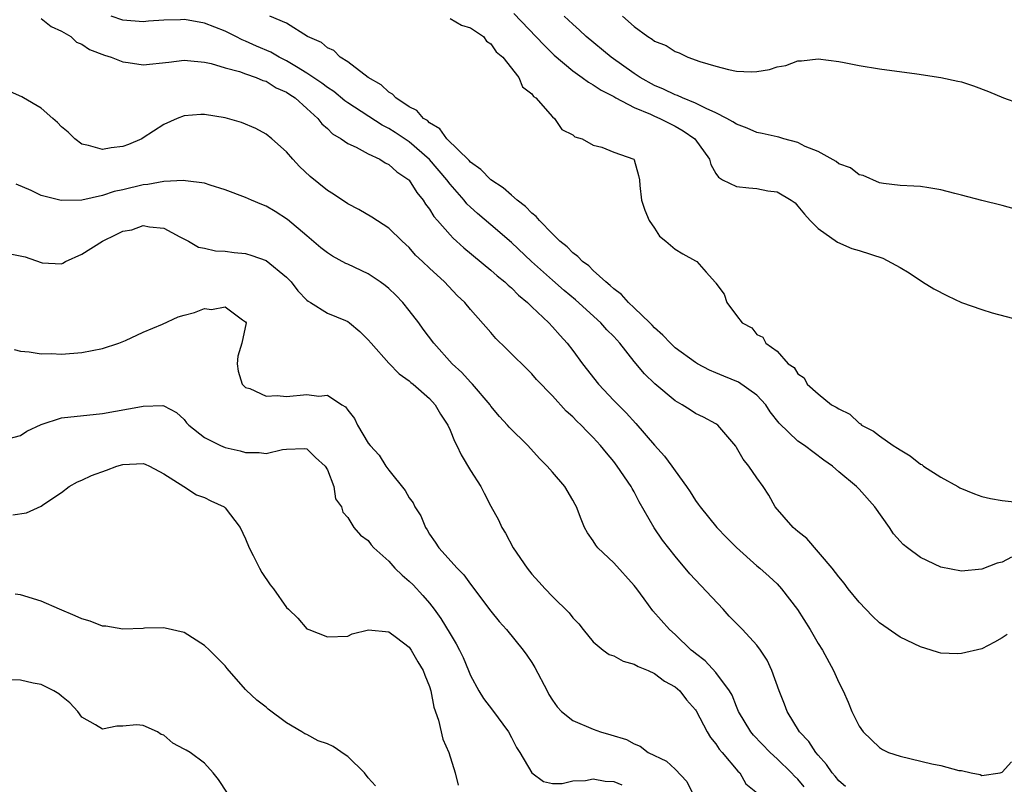
# Model space of a CAD drawing. Units: inches. Extents: x 2595000 to 2598000, y 1518000 to 1521000.
# Drawn here: x 2595567 to 2595663, y 1518596 to 1518671 of the extents above; entities that cross this region are included whole.
import ezdxf

# ---------------------------------------------------------------- set-up
doc = ezdxf.new("R2010")
doc.units = ezdxf.units.IN
doc.header["$MEASUREMENT"] = 0
doc.layers.add('LD25951518_2ft', color=93, linetype='Continuous')

msp = doc.modelspace()

# ---------------------------------------------------------------- linework, layer by layer
at = {"layer": 'LD25951518_2ft'}
for points, elevation in [([(2595569, 1518670.755), (2595569.983, 1518669.983), (2595571, 1518669.541), (2595571.911, 1518669), (2595572.461, 1518668.461), (2595573, 1518668.243), (2595573.728, 1518667.728), (2595575.194, 1518667.194), (2595575.85, 1518667), (2595577, 1518666.53), (2595577.533, 1518666.467), (2595579, 1518666.233), (2595581.513, 1518666.487), (2595583, 1518666.687), (2595583.333, 1518666.667), (2595585, 1518666.498), (2595585.626, 1518666.374), (2595587, 1518665.927), (2595588.417, 1518665.583), (2595589, 1518665.354), (2595590.032, 1518665), (2595590.703, 1518664.703), (2595591, 1518664.635), (2595591.997, 1518663.997), (2595593, 1518663.573), (2595593.335, 1518663.335), (2595593.85, 1518663), (2595595, 1518661.978), (2595596.071, 1518661), (2595596.461, 1518660.461), (2595597, 1518659.993), (2595597.498, 1518659.498), (2595598.363, 1518659), (2595599, 1518658.543), (2595599.826, 1518658.174), (2595601, 1518657.54), (2595602.122, 1518657), (2595602.654, 1518656.654), (2595603, 1518656.5), (2595603.778, 1518655.778), (2595604.961, 1518655), (2595605, 1518654.962), (2595605.763, 1518653.763), (2595606.368, 1518653), (2595606.612, 1518652.612), (2595607, 1518652.109), (2595607.418, 1518651.418), (2595607.768, 1518651), (2595609, 1518649.608), (2595609.296, 1518649.296), (2595609.633, 1518649), (2595610.335, 1518648.335), (2595613, 1518646.142), (2595613.604, 1518645.604), (2595614.368, 1518645), (2595614.683, 1518644.683), (2595615, 1518644.422), (2595615.705, 1518643.705), (2595616.577, 1518643), (2595617, 1518642.577), (2595618.646, 1518641), (2595619, 1518640.624), (2595619.751, 1518639.751), (2595620.45, 1518639), (2595621, 1518638.3), (2595621.964, 1518637), (2595623.505, 1518635), (2595625, 1518633.418), (2595626.208, 1518632.208), (2595627.175, 1518631.175), (2595629, 1518629.037), (2595629.953, 1518627.952), (2595630.682, 1518627), (2595631, 1518626.52), (2595632.104, 1518625), (2595632.469, 1518624.469), (2595633, 1518623.64), (2595633.275, 1518623.275), (2595633.452, 1518623), (2595635.09, 1518621), (2595636.022, 1518620.022), (2595637.017, 1518619.017), (2595639, 1518617.241), (2595639.303, 1518617), (2595640.209, 1518616.209), (2595641, 1518615.468), (2595641.406, 1518615), (2595642.978, 1518612.978), (2595644.227, 1518611), (2595645, 1518609.654), (2595645.417, 1518609), (2595646.504, 1518607), (2595647, 1518605.83), (2595647.431, 1518605), (2595647.92, 1518603.92), (2595648.286, 1518603), (2595649, 1518601.555), (2595649.385, 1518601), (2595651, 1518599.459), (2595651.292, 1518599.292), (2595651.879, 1518599), (2595653, 1518598.61), (2595656.119, 1518597.881), (2595657, 1518597.715), (2595658.766, 1518597.234), (2595659, 1518597.209), (2595659.963, 1518597), (2595660.847, 1518596.846), (2595661, 1518596.746), (2595662.8, 1518597), (2595663, 1518597.052), (2595663.913, 1518598.087)], 8756), ([(2595663.472, 1518610.528), (2595663, 1518610.189), (2595662.241, 1518609.759), (2595661, 1518609.138), (2595659, 1518608.66), (2595658.624, 1518608.624), (2595657, 1518608.714), (2595656.765, 1518608.765), (2595656.04, 1518609), (2595655, 1518609.305), (2595653, 1518610.259), (2595651, 1518611.656), (2595650.312, 1518612.312), (2595649, 1518613.674), (2595647.94, 1518615), (2595647.538, 1518615.538), (2595647, 1518616.149), (2595646.375, 1518617), (2595643.897, 1518619.897), (2595643, 1518620.605), (2595642.541, 1518621), (2595640.799, 1518623), (2595640.155, 1518624.155), (2595639.601, 1518625), (2595639, 1518625.842), (2595638.218, 1518627), (2595637.657, 1518627.657), (2595637, 1518628.826), (2595636.929, 1518628.929), (2595635.196, 1518631), (2595635, 1518631.141), (2595633.771, 1518631.771), (2595633, 1518632.13), (2595632.491, 1518632.491), (2595631.706, 1518633), (2595631, 1518633.39), (2595629.029, 1518635.029), (2595628.007, 1518636.007), (2595627, 1518637.23), (2595625.615, 1518639), (2595625, 1518639.665), (2595624.331, 1518640.331), (2595623.758, 1518641), (2595621.268, 1518643.268), (2595620.166, 1518644.166), (2595619, 1518645.184), (2595616.975, 1518647), (2595615, 1518648.849), (2595613, 1518650.584), (2595611.685, 1518651.685), (2595611, 1518652.302), (2595610.645, 1518652.645), (2595610.363, 1518653), (2595609, 1518654.571), (2595608.695, 1518655), (2595607, 1518656.985), (2595605, 1518658.696), (2595603.631, 1518659.631), (2595603, 1518660.025), (2595602.344, 1518660.344), (2595599, 1518662.516), (2595598.715, 1518662.715), (2595597.617, 1518663.617), (2595597, 1518664.012), (2595596.447, 1518664.447), (2595595, 1518665.425), (2595593.976, 1518666.024), (2595593, 1518666.628), (2595592.28, 1518667), (2595591.474, 1518667.474), (2595590.069, 1518668.069), (2595589, 1518668.562), (2595588.672, 1518668.672), (2595588.057, 1518669), (2595587, 1518669.527), (2595585, 1518670.295), (2595583.386, 1518670.614), (2595583, 1518670.669), (2595582.635, 1518670.635), (2595581, 1518670.619), (2595579.502, 1518670.498), (2595579, 1518670.427), (2595577, 1518670.598), (2595575.858, 1518671)], 8754), ([(2595663.907, 1518618.093), (2595663, 1518617.607), (2595662.499, 1518617.501), (2595661, 1518616.927), (2595659, 1518616.716), (2595657, 1518617.122), (2595655, 1518618.041), (2595653.717, 1518619), (2595653.321, 1518619.32), (2595653, 1518619.637), (2595652.376, 1518620.376), (2595651.964, 1518621), (2595650.541, 1518623), (2595649, 1518624.733), (2595648.858, 1518624.858), (2595648.729, 1518625), (2595647, 1518626.428), (2595646.386, 1518627), (2595645.559, 1518627.559), (2595643.66, 1518629), (2595643, 1518629.436), (2595641.18, 1518631.179), (2595640.31, 1518632.31), (2595639.882, 1518633), (2595639, 1518633.926), (2595637.196, 1518635.196), (2595635.776, 1518635.776), (2595635, 1518636.125), (2595634.365, 1518636.365), (2595633.199, 1518637), (2595633, 1518637.124), (2595631, 1518638.575), (2595630.548, 1518639), (2595629.814, 1518639.814), (2595629, 1518640.504), (2595628.77, 1518640.77), (2595628.537, 1518641), (2595627, 1518642.478), (2595626.437, 1518643), (2595625.779, 1518643.779), (2595625, 1518644.336), (2595624.671, 1518644.671), (2595624.231, 1518645), (2595623, 1518646.121), (2595622.564, 1518646.565), (2595621.946, 1518647), (2595621.501, 1518647.501), (2595621, 1518647.84), (2595620.442, 1518648.442), (2595619.733, 1518649), (2595619, 1518649.708), (2595617.731, 1518651), (2595617.415, 1518651.415), (2595617, 1518651.718), (2595616.387, 1518652.387), (2595615.572, 1518653), (2595615, 1518653.477), (2595614.201, 1518654.201), (2595613, 1518654.976), (2595612.01, 1518656.01), (2595611, 1518656.71), (2595610.866, 1518656.866), (2595608.692, 1518659), (2595607.983, 1518659.983), (2595607, 1518660.558), (2595606.777, 1518660.777), (2595606.409, 1518661), (2595605.763, 1518661.763), (2595605, 1518662.135), (2595603.68, 1518663), (2595603.375, 1518663.375), (2595603, 1518663.566), (2595602.274, 1518664.274), (2595600.992, 1518665), (2595599, 1518666.54), (2595598.263, 1518667), (2595597.646, 1518667.646), (2595597, 1518667.904), (2595596.419, 1518668.418), (2595595.049, 1518669), (2595593, 1518670.3), (2595591.362, 1518671)], 8752), ([(2595609, 1518670.762), (2595610.109, 1518670.109), (2595611, 1518669.84), (2595612.26, 1518669), (2595612.561, 1518668.561), (2595613, 1518668.301), (2595613.509, 1518667.509), (2595614.155, 1518667), (2595615.732, 1518665), (2595616.071, 1518664.071), (2595617, 1518663.392), (2595617.151, 1518663.151), (2595617.372, 1518663), (2595619, 1518661.163), (2595619.215, 1518661), (2595619.923, 1518659.923), (2595621, 1518659.397), (2595621.207, 1518659.207), (2595621.908, 1518659), (2595623, 1518658.387), (2595623.83, 1518658.17), (2595625, 1518657.695), (2595626.97, 1518657), (2595627, 1518656.956), (2595627.423, 1518655.423), (2595627.525, 1518655), (2595627.568, 1518654.432), (2595627.727, 1518653), (2595628.035, 1518652.035), (2595628.457, 1518651), (2595629, 1518650.265), (2595629.482, 1518649.483), (2595630.114, 1518649), (2595631, 1518648.214), (2595631.752, 1518647.753), (2595633, 1518647.053), (2595633.134, 1518647), (2595634.042, 1518645.958), (2595634.964, 1518644.964), (2595635, 1518644.88), (2595635.813, 1518643.813), (2595636.069, 1518643), (2595637, 1518641.726), (2595637.572, 1518641), (2595638.504, 1518640.504), (2595639, 1518639.859), (2595639.6, 1518639.599), (2595639.874, 1518639), (2595641, 1518638.225), (2595642.071, 1518637), (2595642.649, 1518636.649), (2595643, 1518636.01), (2595643.64, 1518635.64), (2595643.919, 1518635), (2595645, 1518634.064), (2595646.308, 1518633), (2595646.762, 1518632.762), (2595647, 1518632.581), (2595648.078, 1518632.078), (2595649, 1518631.177), (2595649.126, 1518631.127), (2595649.225, 1518631), (2595650.405, 1518630.405), (2595651, 1518629.945), (2595652.343, 1518629), (2595652.753, 1518628.753), (2595653, 1518628.57), (2595654.005, 1518628.005), (2595655, 1518627.195), (2595655.134, 1518627.134), (2595655.287, 1518627), (2595657, 1518625.91), (2595658.639, 1518625), (2595658.861, 1518624.861), (2595660.274, 1518624.274), (2595661, 1518624.027), (2595661.834, 1518623.835), (2595663, 1518623.617), (2595665, 1518623.405)], 8750), ([(2595615.247, 1518671.247), (2595618.176, 1518668.176), (2595619.194, 1518667.194), (2595621, 1518665.642), (2595621.923, 1518665), (2595622.531, 1518664.531), (2595623, 1518664.295), (2595623.762, 1518663.762), (2595625, 1518663.129), (2595625.216, 1518663), (2595627, 1518662.061), (2595628.587, 1518661.413), (2595629, 1518661.219), (2595629.526, 1518661), (2595630.486, 1518660.486), (2595631, 1518660.231), (2595631.786, 1518659.786), (2595632.942, 1518659), (2595634.379, 1518657), (2595634.496, 1518656.496), (2595635, 1518655.607), (2595635.235, 1518655.235), (2595635.632, 1518655), (2595637, 1518654.327), (2595638.209, 1518654.21), (2595639, 1518654.156), (2595640.087, 1518653.913), (2595641, 1518653.831), (2595642.354, 1518653), (2595642.73, 1518652.73), (2595643, 1518652.429), (2595643.643, 1518651.643), (2595644.198, 1518651), (2595645, 1518650.216), (2595646.891, 1518648.891), (2595648.279, 1518648.279), (2595649, 1518648.091), (2595651.326, 1518647.325), (2595653, 1518646.414), (2595653.891, 1518645.891), (2595655.184, 1518645), (2595656.321, 1518644.321), (2595657.641, 1518643.641), (2595659, 1518642.986), (2595661, 1518642.313), (2595662.008, 1518641.992), (2595664.746, 1518641.254)], 8748), ([(2595664.157, 1518652.157), (2595663, 1518652.486), (2595661, 1518652.96), (2595659, 1518653.49), (2595658.357, 1518653.643), (2595657, 1518654.018), (2595655.804, 1518654.196), (2595655, 1518654.333), (2595654.359, 1518654.359), (2595653, 1518654.445), (2595651.369, 1518654.631), (2595651, 1518654.694), (2595649.41, 1518655.41), (2595649, 1518655.463), (2595648.15, 1518656.15), (2595647, 1518656.566), (2595646.769, 1518656.77), (2595645, 1518657.747), (2595643.739, 1518658.261), (2595643, 1518658.64), (2595641.642, 1518659), (2595641.158, 1518659.158), (2595641, 1518659.178), (2595639.535, 1518659.535), (2595639, 1518659.627), (2595638.039, 1518660.04), (2595637, 1518660.422), (2595636.663, 1518660.663), (2595636.063, 1518661), (2595635, 1518661.538), (2595634.045, 1518661.955), (2595633, 1518662.5), (2595631.743, 1518663), (2595631.24, 1518663.24), (2595631, 1518663.314), (2595629.861, 1518663.861), (2595629, 1518664.208), (2595627.579, 1518665), (2595627, 1518665.391), (2595624.739, 1518667), (2595622.301, 1518669), (2595621.642, 1518669.642), (2595621, 1518670.211), (2595620.173, 1518671)], 8746), ([(2595625.87, 1518671), (2595627, 1518669.97), (2595628.341, 1518669), (2595628.753, 1518668.753), (2595629, 1518668.555), (2595630.117, 1518668.117), (2595631, 1518667.537), (2595631.412, 1518667.412), (2595632.239, 1518667), (2595633.435, 1518666.565), (2595635, 1518666.097), (2595636.228, 1518665.772), (2595637, 1518665.624), (2595638.44, 1518665.56), (2595639, 1518665.591), (2595640.227, 1518665.773), (2595641, 1518666.047), (2595641.818, 1518666.182), (2595643, 1518666.643), (2595643.36, 1518666.64), (2595645, 1518666.833), (2595647, 1518666.566), (2595647.551, 1518666.449), (2595649, 1518666.181), (2595651, 1518665.843), (2595654.656, 1518665.344), (2595657, 1518664.981), (2595658.641, 1518664.642), (2595659, 1518664.56), (2595660.197, 1518664.197), (2595661.643, 1518663.643), (2595663.103, 1518663), (2595666.044, 1518661.956)], 8744), ([(2595647.666, 1518595.666), (2595647, 1518596.227), (2595646.659, 1518596.658), (2595646.358, 1518597), (2595645.826, 1518597.826), (2595645, 1518598.71), (2595644.755, 1518599), (2595644.069, 1518600.069), (2595643.175, 1518601), (2595641.953, 1518603), (2595641.702, 1518603.702), (2595641.181, 1518605), (2595640.467, 1518607), (2595640.006, 1518608.006), (2595639.368, 1518609), (2595639, 1518609.484), (2595637.611, 1518611), (2595636.303, 1518612.303), (2595635.698, 1518613), (2595632.457, 1518616.457), (2595631, 1518618.175), (2595629.764, 1518619.763), (2595628.953, 1518620.953), (2595627.506, 1518623.506), (2595627, 1518624.477), (2595626.808, 1518624.807), (2595626.719, 1518625), (2595625.336, 1518627), (2595625, 1518627.429), (2595624.281, 1518628.281), (2595623.711, 1518629), (2595623, 1518629.806), (2595622.391, 1518630.391), (2595621.823, 1518631), (2595621.392, 1518631.392), (2595621, 1518631.82), (2595620.364, 1518632.364), (2595619, 1518633.854), (2595617.459, 1518635.46), (2595617, 1518636.001), (2595614.495, 1518638.495), (2595613.483, 1518639.483), (2595613, 1518640.052), (2595611, 1518642.317), (2595610.441, 1518643), (2595609.691, 1518643.691), (2595608.444, 1518645), (2595607, 1518646.337), (2595606.315, 1518647), (2595605.632, 1518647.632), (2595605, 1518648.364), (2595604.301, 1518649), (2595603, 1518650.266), (2595601.354, 1518651.354), (2595600.082, 1518652.082), (2595599, 1518652.644), (2595597.585, 1518653.585), (2595597, 1518653.946), (2595595.321, 1518655.321), (2595594.29, 1518656.29), (2595593.622, 1518657), (2595593, 1518657.728), (2595591.567, 1518659), (2595591, 1518659.466), (2595590.01, 1518660.01), (2595588.589, 1518660.589), (2595587.233, 1518661), (2595587, 1518661.057), (2595585, 1518661.37), (2595584.626, 1518661.374), (2595583, 1518661.257), (2595582.298, 1518661), (2595581, 1518660.408), (2595579, 1518659.085), (2595578.848, 1518659), (2595577.544, 1518658.456), (2595577, 1518658.245), (2595575.874, 1518658.126), (2595575, 1518657.953), (2595573.648, 1518658.352), (2595573, 1518658.469), (2595572.291, 1518659), (2595571.658, 1518659.658), (2595571, 1518660.18), (2595570.601, 1518660.601), (2595570.17, 1518661), (2595569, 1518661.994), (2595567.275, 1518663), (2595567.122, 1518663.122), (2595565.726, 1518663.726)], 8758), ([(2595643.62, 1518595.62), (2595643, 1518596.364), (2595642.676, 1518596.677), (2595642.402, 1518597), (2595641, 1518598.379), (2595640.311, 1518599), (2595638.671, 1518600.671), (2595638.395, 1518601), (2595637.201, 1518603), (2595637.15, 1518603.15), (2595637, 1518603.478), (2595636.578, 1518604.578), (2595636.336, 1518605), (2595635, 1518606.811), (2595633.939, 1518607.939), (2595633, 1518608.652), (2595632.815, 1518608.815), (2595632.571, 1518609), (2595631, 1518610.524), (2595630.452, 1518611), (2595628.83, 1518612.83), (2595627.974, 1518614.026), (2595627.259, 1518615), (2595627, 1518615.33), (2595625, 1518617.531), (2595623.444, 1518619), (2595623.252, 1518619.253), (2595623, 1518619.677), (2595622.454, 1518620.454), (2595622.136, 1518621), (2595621.806, 1518621.806), (2595621.354, 1518623), (2595621.224, 1518623.224), (2595621, 1518623.672), (2595620.217, 1518625), (2595619, 1518626.396), (2595618.51, 1518627), (2595617.742, 1518627.742), (2595616.595, 1518629), (2595614.792, 1518630.792), (2595614.63, 1518631), (2595613.839, 1518631.839), (2595613, 1518632.866), (2595612.905, 1518633), (2595611.188, 1518635), (2595611, 1518635.189), (2595610.146, 1518636.146), (2595609.21, 1518637), (2595607.399, 1518639), (2595606.376, 1518640.376), (2595605.944, 1518641), (2595605, 1518642.216), (2595604.369, 1518643), (2595603.702, 1518643.702), (2595603, 1518644.351), (2595602.645, 1518644.645), (2595602.168, 1518645), (2595601, 1518645.794), (2595599, 1518646.726), (2595598.804, 1518646.804), (2595597.514, 1518647.514), (2595597, 1518647.841), (2595596.352, 1518648.352), (2595595, 1518649.524), (2595593.11, 1518651.11), (2595591.898, 1518651.898), (2595591, 1518652.421), (2595590.577, 1518652.577), (2595589.573, 1518653), (2595589, 1518653.266), (2595587, 1518654.014), (2595585.524, 1518654.476), (2595585, 1518654.66), (2595583.121, 1518654.879), (2595582.924, 1518654.924), (2595581, 1518654.824), (2595579.458, 1518654.542), (2595579, 1518654.514), (2595577, 1518654.015), (2595576.161, 1518653.838), (2595575, 1518653.441), (2595573.003, 1518653.004), (2595570.956, 1518652.956), (2595569, 1518653.467), (2595568.05, 1518653.95), (2595566.562, 1518654.562)], 8760), ([(2595565, 1518647.939), (2595567.455, 1518647.455), (2595569, 1518646.906), (2595569.114, 1518646.886), (2595571, 1518646.79), (2595571.146, 1518646.855), (2595571.378, 1518647), (2595573, 1518647.722), (2595574.999, 1518649), (2595576.363, 1518649.636), (2595577, 1518649.954), (2595577.888, 1518650.111), (2595579, 1518650.518), (2595579.623, 1518650.378), (2595581, 1518650.27), (2595582.573, 1518649.427), (2595583.416, 1518649), (2595584.4, 1518648.4), (2595585, 1518648.309), (2595586.057, 1518648.057), (2595587, 1518648.009), (2595587.894, 1518647.894), (2595589, 1518647.789), (2595589.6, 1518647.6), (2595591, 1518647.091), (2595593, 1518645.461), (2595593.465, 1518645), (2595594.127, 1518644.127), (2595595, 1518643.22), (2595595.121, 1518643.121), (2595595.354, 1518643), (2595597, 1518641.944), (2595598.772, 1518641.228), (2595599, 1518641.128), (2595599.178, 1518641), (2595600.161, 1518640.161), (2595601, 1518639.345), (2595601.269, 1518639), (2595603, 1518637.058), (2595604.01, 1518636.01), (2595605, 1518635.333), (2595605.17, 1518635.171), (2595605.394, 1518635), (2595607, 1518633.599), (2595607.547, 1518633), (2595608.062, 1518632.062), (2595608.769, 1518631), (2595609, 1518630.499), (2595609.428, 1518629.428), (2595609.659, 1518629), (2595610.083, 1518628.083), (2595611, 1518626.556), (2595611.992, 1518625), (2595612.33, 1518624.33), (2595613, 1518623.075), (2595613.738, 1518621.738), (2595614.069, 1518621), (2595614.421, 1518620.421), (2595615.177, 1518619), (2595616.527, 1518617), (2595617, 1518616.409), (2595617.68, 1518615.68), (2595618.283, 1518615), (2595619, 1518614.25), (2595620.638, 1518612.638), (2595621, 1518612.149), (2595621.578, 1518611.578), (2595622.008, 1518611), (2595623, 1518609.812), (2595623.977, 1518609), (2595624.573, 1518608.573), (2595625, 1518608.426), (2595625.918, 1518607.919), (2595627, 1518607.635), (2595627.39, 1518607.389), (2595628.373, 1518607), (2595629, 1518606.716), (2595629.969, 1518605.969), (2595631, 1518605.408), (2595631.467, 1518605), (2595632.13, 1518604.13), (2595633, 1518603.154), (2595633.062, 1518603.062), (2595634.144, 1518601), (2595634.451, 1518600.45), (2595635, 1518599.82), (2595635.32, 1518599.32), (2595635.614, 1518599), (2595637.152, 1518597.152), (2595637.345, 1518597), (2595637.922, 1518595.922), (2595639.051, 1518595)], 8762), ([(2595566.38, 1518638.38), (2595567, 1518638.219), (2595567.839, 1518638.161), (2595569, 1518637.964), (2595569.997, 1518638.003), (2595571, 1518637.939), (2595573, 1518638.1), (2595575, 1518638.499), (2595576.603, 1518639), (2595577.264, 1518639.264), (2595579, 1518640.095), (2595580.881, 1518640.881), (2595582.406, 1518641.594), (2595583, 1518641.767), (2595584.001, 1518642), (2595585, 1518642.408), (2595585.682, 1518642.317), (2595587, 1518642.567), (2595588.714, 1518641.286), (2595589, 1518641.112), (2595589.054, 1518641), (2595588.632, 1518639), (2595588.259, 1518637.741), (2595588.179, 1518637), (2595588.291, 1518636.291), (2595588.681, 1518635), (2595589, 1518634.687), (2595589.433, 1518634.568), (2595591, 1518633.843), (2595592.098, 1518633.902), (2595593, 1518633.787), (2595595, 1518633.99), (2595596.176, 1518633.824), (2595597, 1518633.914), (2595598.41, 1518633), (2595598.781, 1518632.781), (2595599, 1518632.451), (2595599.664, 1518631.664), (2595599.951, 1518631), (2595601, 1518629.238), (2595601.173, 1518629), (2595602.056, 1518628.056), (2595602.709, 1518627), (2595603, 1518626.587), (2595604.618, 1518624.618), (2595605, 1518623.899), (2595605.388, 1518623.388), (2595605.569, 1518623), (2595606.137, 1518622.137), (2595606.598, 1518621), (2595606.763, 1518620.763), (2595607, 1518620.335), (2595607.556, 1518619.556), (2595607.908, 1518619), (2595609.687, 1518617), (2595610.356, 1518616.357), (2595611, 1518615.456), (2595613, 1518612.816), (2595613.803, 1518611.803), (2595614.53, 1518611), (2595616.156, 1518609), (2595616.513, 1518608.513), (2595617, 1518607.79), (2595617.304, 1518607.304), (2595618.49, 1518605), (2595618.672, 1518604.672), (2595619, 1518604.1), (2595619.458, 1518603.457), (2595619.883, 1518603), (2595621, 1518602.105), (2595623, 1518601.27), (2595623.709, 1518601), (2595624.72, 1518600.72), (2595626.241, 1518600.24), (2595627, 1518599.825), (2595627.597, 1518599.597), (2595628.387, 1518599), (2595630.149, 1518598.149), (2595631, 1518597.365), (2595632.164, 1518596.164), (2595632.706, 1518595)], 8764), ([(2595565.633, 1518629.633), (2595567, 1518629.988), (2595567.602, 1518630.398), (2595569, 1518631.054), (2595571, 1518631.716), (2595575, 1518632.142), (2595578.82, 1518632.82), (2595579, 1518632.841), (2595580.91, 1518632.91), (2595581, 1518632.889), (2595582.251, 1518632.251), (2595583, 1518631.541), (2595583.236, 1518631.236), (2595583.444, 1518631), (2595585, 1518629.783), (2595586.546, 1518629), (2595587, 1518628.811), (2595588.484, 1518628.484), (2595589, 1518628.314), (2595590.325, 1518628.325), (2595591, 1518628.218), (2595592.624, 1518628.624), (2595593, 1518628.653), (2595594.719, 1518628.719), (2595595, 1518628.681), (2595595.848, 1518627.848), (2595596.798, 1518627), (2595597, 1518626.621), (2595597.639, 1518625), (2595597.805, 1518623.804), (2595598.369, 1518623), (2595598.502, 1518622.501), (2595599, 1518621.969), (2595599.576, 1518621), (2595600.248, 1518620.248), (2595601, 1518619.72), (2595601.289, 1518619.289), (2595601.534, 1518619), (2595603, 1518617.698), (2595603.611, 1518617), (2595604.314, 1518616.314), (2595605, 1518615.756), (2595605.385, 1518615.385), (2595606.338, 1518614.338), (2595607, 1518613.573), (2595607.457, 1518613), (2595608.101, 1518612.101), (2595609, 1518610.575), (2595609.606, 1518609.606), (2595609.919, 1518609), (2595610.265, 1518608.265), (2595610.813, 1518607), (2595611, 1518606.513), (2595611.828, 1518605), (2595612.274, 1518604.274), (2595613.141, 1518603.14), (2595614.698, 1518601), (2595615, 1518600.452), (2595615.486, 1518599.486), (2595615.817, 1518599), (2595617, 1518596.989), (2595618.134, 1518596.134), (2595619, 1518595.951), (2595619.951, 1518595.951), (2595621, 1518596.223), (2595622.243, 1518596.243), (2595623, 1518596.41), (2595624.166, 1518596.166), (2595625, 1518596.144), (2595625.806, 1518595.806)], 8766), ([(2595566.229, 1518622.229), (2595567.58, 1518622.42), (2595569, 1518623.07), (2595569.28, 1518623.28), (2595571, 1518624.423), (2595571.756, 1518625), (2595572.551, 1518625.449), (2595573, 1518625.632), (2595573.928, 1518626.072), (2595575.41, 1518626.59), (2595576.4, 1518627), (2595577, 1518627.161), (2595579, 1518627.243), (2595579.184, 1518627.184), (2595579.615, 1518627), (2595581, 1518626.224), (2595582.952, 1518625), (2595584.194, 1518624.194), (2595585, 1518623.916), (2595585.606, 1518623.606), (2595586.898, 1518623), (2595587, 1518622.911), (2595588.489, 1518621), (2595589, 1518619.875), (2595589.346, 1518619), (2595589.739, 1518618.261), (2595590.368, 1518617), (2595590.597, 1518616.597), (2595591.391, 1518615.391), (2595591.745, 1518615), (2595593, 1518613.166), (2595593.202, 1518613), (2595594.117, 1518612.117), (2595595, 1518611.092), (2595595.2, 1518611), (2595597, 1518610.282), (2595599, 1518610.349), (2595599.418, 1518610.582), (2595601.01, 1518610.99), (2595603, 1518610.775), (2595603.772, 1518610.228), (2595605, 1518609.271), (2595605.189, 1518609), (2595605.839, 1518607.839), (2595606.382, 1518607), (2595606.544, 1518606.544), (2595607, 1518605.442), (2595607.126, 1518605), (2595607.404, 1518603.404), (2595607.867, 1518602.133), (2595608.294, 1518600.294), (2595608.88, 1518599), (2595609.487, 1518597), (2595609.79, 1518595.79)], 8768), ([(2595601.717, 1518595.717), (2595601, 1518596.503), (2595600.618, 1518597), (2595599, 1518598.591), (2595598.748, 1518598.748), (2595597.57, 1518599.57), (2595597, 1518599.843), (2595596.109, 1518600.109), (2595595, 1518600.755), (2595594.795, 1518600.795), (2595594.508, 1518601), (2595593, 1518601.892), (2595591.222, 1518603.221), (2595591, 1518603.417), (2595590.112, 1518604.112), (2595589.066, 1518605.067), (2595589, 1518605.157), (2595587.186, 1518607.186), (2595587, 1518607.444), (2595585.471, 1518609), (2595585, 1518609.452), (2595583, 1518610.707), (2595581.146, 1518611.146), (2595581, 1518611.167), (2595579.131, 1518611.131), (2595579, 1518611.115), (2595577, 1518611.041), (2595575.324, 1518611.324), (2595575, 1518611.33), (2595573.813, 1518611.812), (2595573, 1518612.04), (2595572.346, 1518612.346), (2595570.8, 1518613), (2595569, 1518613.793), (2595567, 1518614.389), (2595566.458, 1518614.457)], 8770), ([(2595587.219, 1518595), (2595586.358, 1518596.358), (2595585.846, 1518597), (2595585, 1518597.955), (2595583.599, 1518599), (2595583.197, 1518599.198), (2595583, 1518599.324), (2595581.881, 1518599.881), (2595581, 1518600.666), (2595580.75, 1518600.75), (2595580.378, 1518601), (2595579, 1518601.636), (2595578.326, 1518601.675), (2595577, 1518601.572), (2595576.425, 1518601.575), (2595575, 1518601.25), (2595574.319, 1518601.68), (2595573, 1518602.435), (2595572.603, 1518603), (2595571.83, 1518603.83), (2595571, 1518604.487), (2595570.73, 1518604.73), (2595570.254, 1518605), (2595569, 1518605.634), (2595568.237, 1518605.763), (2595567, 1518606.043), (2595565, 1518606.109)], 8772)]:
    msp.add_lwpolyline(points, dxfattribs=dict(at, elevation=elevation))

doc.saveas('drawing.dxf')
